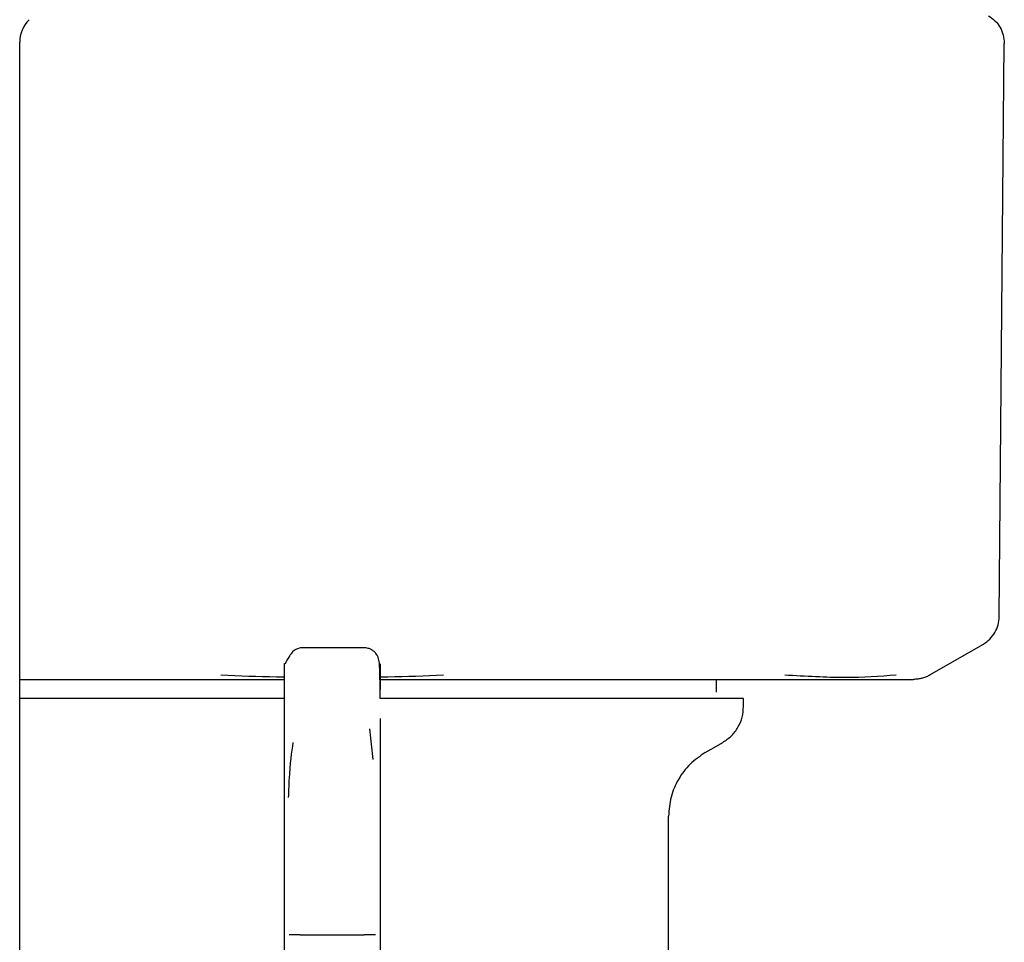
# Model space of a CAD drawing. Units: inches. Extents: x 0.4 to 16.6, y 0.2 to 10.8.
# Drawn here: x 8.1 to 8.1, y 5.6 to 5.6 of the extents above; entities that cross this region are included whole.
import ezdxf

# ---------------------------------------------------------------- set-up
doc = ezdxf.new("R2010")
doc.units = ezdxf.units.IN
doc.header["$MEASUREMENT"] = 0
doc.layers.add('WH', color=7, linetype='Continuous')

msp = doc.modelspace()

# ---------------------------------------------------------------- linework, layer by layer
at = {"layer": 'WH', "linetype": 'Continuous', "lineweight": 25}
for p, q in [((8.085634, 5.571526), (8.085634, 5.641272)), ((8.085634, 5.571526), (8.085634, 5.641272)), ((8.146109, 5.605836), (8.146417, 5.641189)), ((8.146417, 5.641206), (8.146417, 5.641189)), ((8.106894, 5.60391), (8.102957, 5.60391)), ((8.141779, 5.602218), (8.145126, 5.604149)), ((8.085634, 5.601965), (8.08698, 5.601965)), ((8.128646, 5.601178), (8.128646, 5.601965)), ((8.101972, 5.598129), (8.101972, 5.600742)), ((8.130319, 5.600293), (8.130319, 5.600784)), ((8.107878, 5.599549), (8.107878, 5.59734)), ((8.107456, 5.59703), (8.107259, 5.598912)), ((8.101972, 5.594693), (8.101972, 5.598129)), ((8.107878, 5.59734), (8.107878, 5.594693)), ((8.101972, 5.590641), (8.101972, 5.594693)), ((8.107878, 5.594693), (8.107878, 5.590641)), ((8.125693, 5.584794), (8.125693, 5.593531)), ((8.101972, 5.586217), (8.101972, 5.590641)), ((8.107878, 5.590641), (8.107878, 5.586217)), ((8.101972, 5.581943), (8.101972, 5.586217)), ((8.102957, 5.586217), (8.106894, 5.586217)), ((8.107878, 5.586217), (8.107878, 5.581943))]:
    msp.add_line(p, q, dxfattribs=at)
at = {"layer": 'WH', "linetype": 'Continuous', "lineweight": 25, "flags": 128}
msp.add_lwpolyline([(8.127957, 5.597452), (8.128498, 5.597764), (8.129039, 5.598077)], dxfattribs=at)
at = {"layer": 'WH', "linetype": 'Continuous', "lineweight": 25}
msp.add_arc((8.087602, 5.641272), 0.001969, 135, 180, dxfattribs=at)
for points, knots in [([(8.145433, 5.642911), (8.145575, 5.642814), (8.14586, 5.642619), (8.14617, 5.6422), (8.146378, 5.641722), (8.146404, 5.641378), (8.146417, 5.641206)], [0, 0, 0, 0, 0.250008, 0.5, 0.749978, 1, 1, 1, 1]), ([(8.145124, 5.604149), (8.145263, 5.604243), (8.145546, 5.604436), (8.145858, 5.604852), (8.146067, 5.605328), (8.146095, 5.605669), (8.146109, 5.605836)], [0, 0, 0, 0, 0.245808, 0.50001, 0.754185, 1, 1, 1, 1]), ([(8.102957, 5.60391), (8.102805, 5.603871), (8.102598, 5.603818), (8.102329, 5.603481), (8.102209, 5.60329), (8.102151, 5.603186), (8.10211, 5.60311), (8.102092, 5.603074), (8.10208, 5.603051), (8.102068, 5.603029), (8.102053, 5.603), (8.102038, 5.602971), (8.102023, 5.602948), (8.102005, 5.602923), (8.101982, 5.602912), (8.101976, 5.602961), (8.101975, 5.602949), (8.101975, 5.602944)], [0, 0, 0, 0, 0.34861, 0.476282, 0.521668, 0.552953, 0.563472, 0.567716, 0.571555, 0.57532, 0.579399, 0.589663, 0.604066, 0.623412, 0.678806, 0.866347, 1, 1, 1, 1]), ([(8.107877, 5.600784), (8.107879, 5.601365), (8.107881, 5.602346), (8.107846, 5.603043), (8.107744, 5.603444), (8.107511, 5.603699), (8.107323, 5.603819), (8.107108, 5.603897), (8.106962, 5.603906), (8.106894, 5.60391)], [0, 0, 0, 0, 0.41928, 0.708044, 0.869702, 0.9174, 0.951291, 0.977433, 1, 1, 1, 1]), ([(8.101972, 5.600742), (8.101972, 5.601376), (8.101972, 5.602645), (8.101972, 5.602835), (8.101972, 5.602931)], [0, 0, 0, 0, 0.5, 1, 1, 1, 1]), ([(8.107878, 5.602931), (8.107878, 5.602903), (8.107878, 5.602852), (8.107878, 5.602459), (8.107878, 5.60207), (8.107878, 5.60158), (8.107878, 5.601338)], [0, 0, 0, 0, 0.327954, 0.594331, 0.798997, 1, 1, 1, 1]), ([(8.08698, 5.601965), (8.087454, 5.601965), (8.088402, 5.601965), (8.090299, 5.601965), (8.092694, 5.601965), (8.095867, 5.601965), (8.09897, 5.601965), (8.101106, 5.601965), (8.101972, 5.601965)], [0, 0, 0, 0, 0.102963, 0.205751, 0.399666, 0.593454, 0.835162, 1, 1, 1, 1]), ([(8.101972, 5.602104), (8.101812, 5.602106), (8.100503, 5.602116), (8.099199, 5.602176), (8.098054, 5.602229)], [0, 0, 0, 0, 0.1222, 1, 1, 1, 1]), ([(8.111797, 5.602229), (8.110654, 5.602176), (8.109348, 5.602116), (8.108036, 5.602106), (8.107872, 5.602104)], [0, 0, 0, 0, 0.874734, 1, 1, 1, 1]), ([(8.107878, 5.601965), (8.10811, 5.601965), (8.109296, 5.601965), (8.111421, 5.601965), (8.114053, 5.601965), (8.116464, 5.601965), (8.118659, 5.601965), (8.12044, 5.601965), (8.121839, 5.601965), (8.122526, 5.601965), (8.12287, 5.601965)], [0, 0, 0, 0, 0.044024, 0.22533, 0.406609, 0.554691, 0.702437, 0.850479, 0.925165, 1, 1, 1, 1]), ([(8.12287, 5.601965), (8.123599, 5.601965), (8.125054, 5.601965), (8.127111, 5.601965), (8.128633, 5.601965), (8.129682, 5.601965), (8.130096, 5.601965), (8.130303, 5.601965)], [0, 0, 0, 0, 0.271772, 0.542785, 0.814395, 0.907152, 1, 1, 1, 1]), ([(8.130303, 5.601965), (8.130572, 5.601965), (8.131249, 5.601965), (8.13261, 5.601965), (8.134311, 5.601965), (8.135441, 5.601965), (8.136007, 5.601965)], [0, 0, 0, 0, 0.1225111, 0.3089214, 0.6542458, 1, 1, 1, 1]), ([(8.139736, 5.602229), (8.138727, 5.602153), (8.136707, 5.602), (8.134146, 5.602153), (8.132864, 5.602229)], [0, 0, 0, 0, 0.4996025, 1, 1, 1, 1]), ([(8.136007, 5.601965), (8.13661, 5.601965), (8.137709, 5.601965), (8.138824, 5.601965), (8.139494, 5.601965), (8.139798, 5.601965), (8.140029, 5.601965), (8.140029, 5.601965), (8.140029, 5.601965), (8.140031, 5.601965), (8.140037, 5.601965), (8.140109, 5.601965), (8.140572, 5.601965), (8.140701, 5.601965), (8.140815, 5.601965)], [0, 0, 0, 0, 0.202741, 0.369495, 0.500161, 0.55003, 0.599827, 0.59983, 0.599841, 0.599926, 0.600614, 0.606114, 0.650046, 1, 1, 1, 1]), ([(8.14133, 5.602034), (8.141245, 5.602014), (8.141073, 5.601973), (8.140897, 5.601968), (8.140809, 5.601965)], [0, 0, 0, 0, 0.497898, 1, 1, 1, 1]), ([(8.14133, 5.602034), (8.141413, 5.602059), (8.141575, 5.602109), (8.141725, 5.60219), (8.1418, 5.602229)], [0, 0, 0, 0, 0.506482, 1, 1, 1, 1]), ([(8.101972, 5.600784), (8.101651, 5.600784), (8.101006, 5.600784), (8.100043, 5.600784), (8.098762, 5.600784), (8.097182, 5.600784), (8.095333, 5.600784), (8.093541, 5.600784), (8.092105, 5.600784), (8.090995, 5.600784), (8.090184, 5.600784), (8.089395, 5.600784), (8.088629, 5.600784), (8.087642, 5.600784), (8.086619, 5.600784), (8.085914, 5.600784), (8.085634, 5.600784)], [0, 0, 0, 0, 0.051076, 0.10287, 0.154654, 0.258287, 0.361922, 0.465557, 0.569188, 0.620976, 0.672768, 0.724555, 0.776342, 0.828131, 0.931763, 1, 1, 1, 1]), ([(8.130318, 5.600784), (8.130318, 5.600784), (8.130317, 5.600784), (8.130287, 5.600784), (8.130227, 5.600784), (8.130143, 5.600784), (8.129992, 5.600784), (8.129682, 5.600784), (8.129162, 5.600784), (8.128608, 5.600784), (8.128159, 5.600784), (8.127816, 5.600784), (8.127452, 5.600784), (8.126824, 5.600784), (8.12613, 5.600784), (8.125184, 5.600784), (8.124161, 5.600784), (8.122818, 5.600784), (8.121368, 5.600784), (8.119819, 5.600784), (8.118454, 5.600784), (8.117323, 5.600784), (8.116457, 5.600784), (8.115573, 5.600784), (8.114673, 5.600784), (8.113454, 5.600784), (8.111895, 5.600784), (8.110462, 5.600784), (8.109336, 5.600784), (8.108636, 5.600784), (8.108095, 5.600784), (8.107878, 5.600784)], [0, 0, 0, 0, 0.010941, 0.037544, 0.064147, 0.077448, 0.104051, 0.157287, 0.210524, 0.26376, 0.290363, 0.303663, 0.330267, 0.35687, 0.410106, 0.43671, 0.489947, 0.543182, 0.596419, 0.649655, 0.702893, 0.729496, 0.756099, 0.782702, 0.809305, 0.835908, 0.889146, 0.942382, 0.955681, 0.982287, 1, 1, 1, 1]), ([(8.129039, 5.598077), (8.129224, 5.598203), (8.129594, 5.598456), (8.129999, 5.599001), (8.130268, 5.599623), (8.130302, 5.60007), (8.130319, 5.600293)], [0, 0, 0, 0, 0.249996, 0.499986, 0.749982, 1, 1, 1, 1]), ([(8.102504, 5.598077), (8.10241, 5.597457), (8.102289, 5.596662), (8.102228, 5.595043), (8.102215, 5.594686)], [0, 0, 0, 0, 0.779637, 1, 1, 1, 1]), ([(8.127957, 5.597452), (8.127629, 5.597228), (8.126975, 5.596781), (8.126261, 5.595817), (8.125782, 5.594717), (8.125723, 5.593926), (8.125693, 5.593531)], [0, 0, 0, 0, 0.2500184, 0.4999904, 0.7499835, 1, 1, 1, 1]), ([(8.102957, 5.586217), (8.102826, 5.586217), (8.102566, 5.586217), (8.102362, 5.586217), (8.102261, 5.586217)], [0, 0, 0, 0, 0.499977, 1, 1, 1, 1]), ([(8.10759, 5.586217), (8.107488, 5.586217), (8.107285, 5.586217), (8.107024, 5.586217), (8.106894, 5.586217)], [0, 0, 0, 0, 0.499885, 1, 1, 1, 1])]:
    msp.add_open_spline(points, degree=3, knots=knots, dxfattribs=at)

doc.saveas('drawing.dxf')
